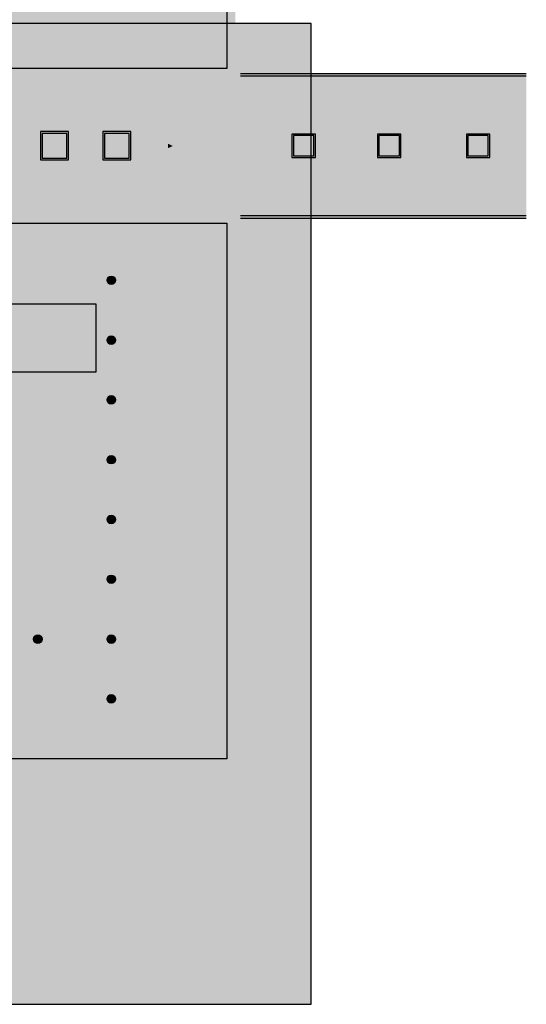
# Model space of a CAD drawing. Units: millimetres. Extents: x 128716 to 141348, y 8763 to 28496.
# Drawn here: x 133074 to 133519, y 25790 to 26655 of the extents above; entities that cross this region are included whole.
import ezdxf

# ---------------------------------------------------------------- set-up
doc = ezdxf.new("R2010")
doc.units = ezdxf.units.MM
for name, color, linetype in [('2', 9, 'Continuous'), ('A-PERIMETRO CUBIERTAS', 214, 'Continuous'), ('A-TRAMA OSCURA', 8, 'Continuous'), ('A-TRAMAS 1', 8, 'Continuous')]:
    doc.layers.add(name, color=color, linetype=linetype)
doc.layers.add('T_caratula', color=7, linetype='Continuous', true_color=0xff8205)
pattern_1 = [(37.5, (146454.717, 22587.296), (-0.2400047, 7.3411986), [0, -5.7912, 0, -6.477, 0, -6.19125]), (7.5, (146454.717, 22587.296), (6.742849, 10.7523765), [0, -3.1242, 0, -5.2197, 0, -2.00025]), (327.5, (146450.0305, 22587.296), (11.8648856, 0.0215578), [0, -1.905, 0, -6.858, 0, -8.9535]), (317.5, (146450.03, 22587.296), (11.453347, 3.34394), [0, -0.9525, 0, -4.4958, 0, -5.1435])]

# ---------------------------------------------------------------- blocks, each defined once
blk = doc.blocks.new('claraboya planta cub PEQ')
at = {"layer": 'A-TRAMA OSCURA'}
h = blk.add_hatch(color=256, dxfattribs=at)
h.paths.add_polyline_path([(-1, -1), (135.5, -1), (135.5, 135.5), (-1, 135.5)])
h.paths.add_polyline_path([(7.3, 7.3), (127.3, 7.3), (127.3, 127.3), (7.3, 127.3)], flags=16)
h = blk.add_hatch(color=253, dxfattribs=at)
h.dxf.hatch_style = 1
h.set_gradient(color1=(171, 171, 171), rotation=345, one_color=1, tint=1, name='SPHERICAL')
h.paths.add_polyline_path([(127.3, 127.3), (7.3, 127.3), (7.3, 7.3), (127.3, 7.3)])
at = {"layer": '2'}
for points in [[(-1, -1), (135.5, -1), (135.5, 135.5), (-1, 135.5)], [(7.3, 7.3), (127.3, 7.3), (127.3, 127.3), (7.3, 127.3)]]:
    blk.add_lwpolyline(points, close=True, dxfattribs=at)
blk = doc.blocks.new('solatube planta cub')
at = {"layer": 'A-TRAMA OSCURA', "true_color": 0x787878}
h = blk.add_hatch(color=8, dxfattribs=at)
h.dxf.hatch_style = 1
h.paths.add_polyline_path([(-25, 0, 1), (25, 0, 1)])
h.paths.add_polyline_path([(20, 0, -1), (-20, 0, -1)], flags=16)
h.paths.add_polyline_path([(17, 0, -1), (-17, 0, -1)], flags=0)
at = {"layer": 'A-TRAMA OSCURA'}
h = blk.add_hatch(color=253, dxfattribs=at)
h.dxf.hatch_style = 1
h.set_gradient(color1=(171, 171, 171), rotation=345, one_color=1, tint=1, name='SPHERICAL')
edge = h.paths.add_edge_path()
edge.add_arc((0, 0), 17, 0, 360)
at = {"layer": '2'}
blk.add_circle((0, 0), 25, dxfattribs=at)
at = {"layer": '2', "ltscale": 50}
for radius in [20, 17]:
    blk.add_circle((0, 0), radius, dxfattribs=at)
blk = doc.blocks.new('claraboya planta cub')
at = {"layer": 'A-TRAMA OSCURA', "true_color": 0x787878}
h = blk.add_hatch(color=8, dxfattribs=at)
h.paths.add_polyline_path([(0, 0), (165, 0), (165, 165), (0, 165)])
h.paths.add_polyline_path([(10, 10), (155, 10), (155, 155), (10, 155)], flags=16)
at = {"layer": 'A-TRAMA OSCURA'}
h = blk.add_hatch(color=253, dxfattribs=at)
h.dxf.hatch_style = 1
h.set_gradient(color1=(171, 171, 171), rotation=345, one_color=1, tint=1, name='SPHERICAL')
h.paths.add_polyline_path([(155, 155), (10, 155), (10, 10), (155, 10)])
at = {"layer": '2'}
for points in [[(0, 0), (165, 0), (165, 165), (0, 165)], [(10, 10), (155, 10), (155, 155), (10, 155)]]:
    blk.add_lwpolyline(points, close=True, dxfattribs=at)

msp = doc.modelspace()

# ---------------------------------------------------------------- hatches: boundary and pattern name
at = {"layer": 'A-TRAMAS 1'}
h = msp.add_hatch(dxfattribs=at)
h.set_pattern_fill('AR-SAND', color=18, scale=0.15, style=0)
h.set_pattern_definition(pattern_1)
h.paths.add_polyline_path([(131934.93, 27078.19), (131934.93, 27079.2), (131934.93, 27086.01), (133103.05, 27086.01), (133103.05, 27092.01), (133263.25, 27092.01), (133263.25, 26604.51), (132943.3, 26604.51), (132586.3, 26604.51), (132586.3, 26798.31), (131934.93, 26798.31), (131934.93, 26841.9), (131934.93, 26909.8)])
h.paths.add_polyline_path([(132705.55, 26892.21), (132977.8, 26892.21), (132977.8, 26799.96), (132705.55, 26799.96)], flags=16)
h = msp.add_hatch(color=253, dxfattribs=at)
h.paths.add_polyline_path([(133255.75, 26600.01), (133267.75, 26600.01), (133267.75, 26607.66), (133518.56, 26607.66), (133518.5, 26480.61), (133267.75, 26480.61), (133267.75, 26488.26), (133255.75, 26488.26)])
h.paths.add_polyline_path([(132943.3, 26600.01), (133255.75, 26600.01), (133255.75, 26488.26), (132943.3, 26488.26)])
h.paths.add_polyline_path([(132581.8, 26600.01), (132581.8, 26249.31), (132693.68, 26249.31), (132693.68, 26454.99), (132939.25, 26454.99), (132939.25, 26488.26), (132943.3, 26488.26), (132943.3, 26600.01)])
h.paths.add_polyline_path([(132715.43, 26488.26), (132922.93, 26488.26), (132922.93, 26600.01), (132715.43, 26600.01)], flags=16)
h = msp.add_hatch(dxfattribs=at)
h.set_pattern_fill('AR-SAND', color=18, scale=0.15, style=0)
h.set_pattern_definition(pattern_1)
h.paths.add_polyline_path([(133263.25, 26483.76), (132943.75, 26483.76), (132943.75, 26450.49), (132698.18, 26450.49), (132698.18, 26249.31), (132717.05, 26249.31), (132717.05, 26249.01), (132747.06, 26249.01), (132747.06, 26249.31), (132777.07, 26249.31), (132777.07, 26249.01), (132807.08, 26249.01), (132807.08, 26249.31), (132816.25, 26249.31), (132816.25, 26397.96), (133133.5, 26397.96), (133133.5, 26352.96), (133043.5, 26352.96), (133043.5, 26249.01), (133046.5, 26249.01), (133046.5, 25998.51), (133263.25, 25998.51)])
at = {"layer": 'T_caratula'}
msp.add_hatch(color=256, dxfattribs=at).paths.add_polyline_path([(133329.97, 26651.42), (132099.97, 26651.42), (132099.97, 25790.42), (133329.97, 25790.42)])

# ---------------------------------------------------------------- linework, layer by layer
at = {"layer": '2'}
for points in [[(131934.93, 27078.19), (131934.93, 27078.51), (133110.55, 27078.51), (133110.55, 27084.51), (133255.75, 27084.51), (133255.75, 26612.01), (132943.3, 26612.01), (132593.8, 26612.01), (132593.8, 26805.81), (131934.93, 26805.81)], [(133267.75, 26607.66), (133518.56, 26607.66)], [(133267.75, 26605.41), (133518.56, 26605.41)], [(132705.68, 26249.31), (132705.68, 26442.99), (132951.25, 26442.99), (132951.25, 26476.26), (133255.75, 26476.26), (133255.75, 26006.01), (133046.5, 26006.01)], [(133267.75, 26482.86), (133518.5, 26482.86)], [(133267.75, 26480.61), (133518.5, 26480.61)], [(133033.75, 26397.21), (133033.75, 26405.46), (133141, 26405.46), (133141, 26345.46), (133042.75, 26345.46)]]:
    msp.add_lwpolyline(points, dxfattribs=at)
msp.add_lwpolyline([(133208.5, 26543.92, 0, 3.75, 0), (133204.33, 26543.92, 0, 0, 0)], format="xyseb", dxfattribs=at)
at = {"layer": 'T_caratula'}
msp.add_lwpolyline([(133329.97, 26651.42), (132099.97, 26651.42), (132099.97, 25790.42), (133329.97, 25790.42)], close=True, dxfattribs=at)

# ---------------------------------------------------------------- block references
at = {"layer": '2', "xscale": 0.1500000000232831, "yscale": 0.1499999999941792, "zscale": 0.15}
for name, p in [('claraboya planta cub', (133092.25, 26531.76)), ('claraboya planta cub', (133147, 26531.76)), ('solatube planta cub', (133154.5, 26426.01)), ('solatube planta cub', (133154.5, 26373.51)), ('solatube planta cub', (133154.5, 26321.01)), ('solatube planta cub', (133154.5, 26268.51)), ('solatube planta cub', (133154.5, 26216.01)), ('solatube planta cub', (133154.5, 26163.51)), ('solatube planta cub', (133090, 26111.01)), ('solatube planta cub', (133154.5, 26111.01)), ('solatube planta cub', (133154.5, 26058.51))]:
    msp.add_blockref(name, p, dxfattribs=at)
at = {"layer": 'A-PERIMETRO CUBIERTAS', "xscale": 0.1500000000232831, "yscale": 0.1499999999941792, "zscale": 0.15}
for p in [(133313.16, 26534.05), (133388.16, 26534.05), (133466.16, 26534.05)]:
    msp.add_blockref('claraboya planta cub PEQ', p, dxfattribs=at)

doc.saveas('drawing.dxf')
